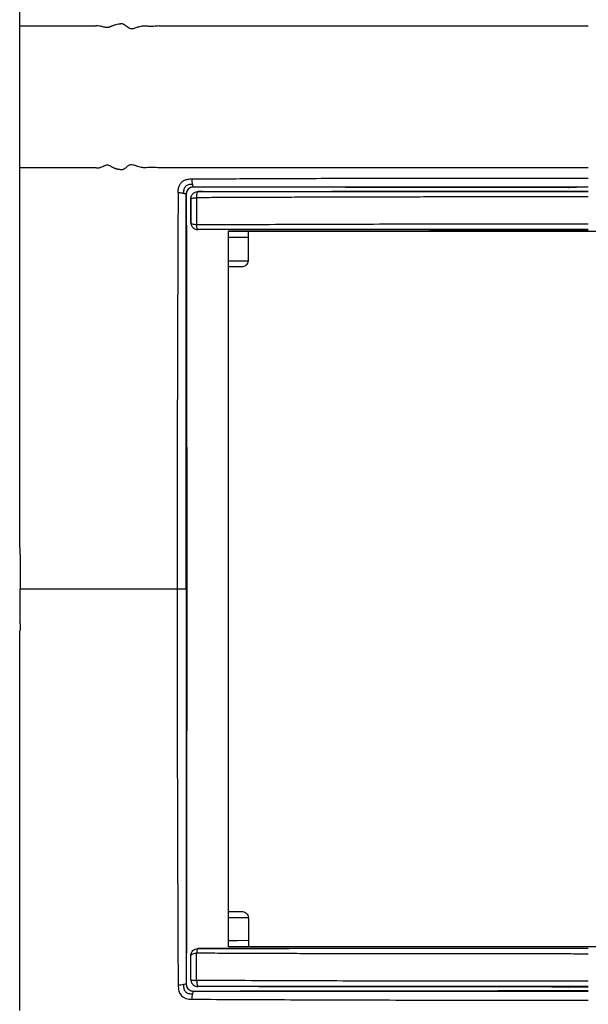
# Model space of a CAD drawing. Units: millimetres. Extents: x 0 to 420, y 0 to 297.
# Drawn here: x 102 to 123, y 198 to 234 of the extents above; entities that cross this region are included whole.
import ezdxf

# ---------------------------------------------------------------- set-up
doc = ezdxf.new("R2010")
doc.units = ezdxf.units.MM

msp = doc.modelspace()

# ---------------------------------------------------------------- linework, layer by layer
at = {"color": 7, "linetype": 'Continuous'}
for p, q in [((102.06, 233.373), (102.06, 247.068)), ((102.06, 228.263), (102.06, 233.373)), ((102.06, 214.568), (102.06, 228.263)), ((108.481, 227.397), (108.479, 227.399)), ((121.835, 227.546), (121.856, 227.547)), ((109.585, 225.968), (135.536, 225.968)), ((109.585, 200.168), (109.585, 225.968)), ((110.31, 224.943), (110.31, 225.744)), ((109.585, 224.908), (110.308, 224.908)), ((109.585, 224.693), (110.061, 224.693)), ((102.06, 197.873), (102.06, 211.568)), ((109.585, 201.443), (110.061, 201.443)), ((109.585, 201.228), (110.308, 201.228)), ((110.31, 201.193), (110.31, 200.392)), ((135.536, 200.168), (109.585, 200.168)), ((108.481, 198.739), (108.479, 198.737)), ((121.835, 198.59), (121.856, 198.589))]:
    msp.add_line(p, q, dxfattribs=at)
at = {"color": 7, "linetype": 'Continuous', "flags": 128}
for points in [[(108.232, 227.147), (108.231, 227.148), (108.229, 227.15)], [(108.232, 226.279), (108.231, 226.278), (108.231, 226.278)], [(110.31, 225.744), (109.905, 225.745), (109.585, 225.745)], [(102.08, 214.318), (102.08, 213.887), (102.08, 213.611), (102.08, 213.338), (102.08, 213.068)], [(102.08, 211.818), (102.08, 212.249), (102.08, 212.525), (102.08, 212.798), (102.08, 213.068)], [(108.082, 213.068), (108.073, 213.068), (108.066, 213.068)], [(110.31, 200.392), (109.905, 200.391), (109.585, 200.391)], [(108.232, 199.857), (108.231, 199.858), (108.231, 199.858)], [(108.232, 198.989), (108.231, 198.988), (108.229, 198.986)]]:
    msp.add_lwpolyline(points, dxfattribs=at)
at = {"color": 7, "linetype": 'Continuous'}
for centre, start, end in [((110.061, 224.943), 352.0583, 0), ((110.061, 201.193), 0, 7.9417)]:
    msp.add_arc(centre, 0.25, start, end, dxfattribs=at)
for points, knots in [([(102.06, 233.373), (102.067, 233.373), (102.075, 233.373), (102.091, 233.373), (102.108, 233.373), (102.134, 233.374), (102.182, 233.372), (102.245, 233.373), (102.327, 233.373), (102.441, 233.373), (102.583, 233.373), (102.751, 233.373), (102.933, 233.373), (103.126, 233.373), (103.293, 233.373), (103.428, 233.374), (103.496, 233.374), (103.529, 233.373)], [0, 0, 0, 0, 0.144196, 0.199049, 0.250048, 0.356347, 0.437329, 0.50008, 0.566845, 0.625028, 0.688065, 0.749974, 0.811358, 0.874624, 0.937627, 0.96903, 1, 1, 1, 1]), ([(103.529, 233.373), (103.563, 233.373), (103.632, 233.373), (103.736, 233.374), (103.858, 233.374), (103.999, 233.374), (104.206, 233.375), (104.476, 233.374), (104.695, 233.373), (104.81, 233.373)], [0, 0, 0, 0, 0.082792, 0.166258, 0.250078, 0.372394, 0.500069, 0.73596, 1, 1, 1, 1]), ([(107.09, 233.373), (107.054, 233.369), (106.984, 233.361), (106.885, 233.355), (106.797, 233.354), (106.717, 233.356), (106.642, 233.362), (106.568, 233.366), (106.494, 233.364), (106.421, 233.354), (106.349, 233.334), (106.278, 233.311), (106.215, 233.287), (106.159, 233.269), (106.11, 233.262), (106.057, 233.264), (105.996, 233.29), (105.934, 233.335), (105.875, 233.382), (105.828, 233.415), (105.789, 233.438), (105.749, 233.448), (105.712, 233.445), (105.67, 233.438), (105.609, 233.429), (105.535, 233.416), (105.467, 233.398), (105.423, 233.379), (105.388, 233.365), (105.36, 233.353), (105.338, 233.344), (105.322, 233.338), (105.312, 233.334), (105.293, 233.326), (105.264, 233.318), (105.222, 233.312), (105.179, 233.313), (105.125, 233.323), (105.043, 233.344), (104.935, 233.368), (104.852, 233.371), (104.811, 233.373)], [0, 0, 0, 0, 0.046254, 0.08808, 0.125568, 0.156809, 0.18805, 0.219703, 0.250549, 0.280466, 0.313013, 0.344259, 0.375499, 0.398421, 0.419082, 0.438084, 0.464041, 0.500314, 0.533617, 0.557374, 0.571698, 0.589575, 0.607493, 0.619381, 0.643198, 0.686603, 0.714511, 0.733014, 0.748749, 0.761716, 0.771917, 0.77935, 0.784018, 0.78592, 0.805192, 0.822917, 0.839456, 0.860245, 0.893039, 0.94657, 1, 1, 1, 1]), ([(107.091, 233.373), (107.248, 233.374), (107.566, 233.374), (108.046, 233.374), (108.534, 233.374), (109.027, 233.374), (109.522, 233.373), (110.018, 233.373), (110.348, 233.373), (110.513, 233.373)], [0, 0, 0, 0, 0.138643, 0.279542, 0.422331, 0.56647, 0.71129, 0.856054, 1, 1, 1, 1]), ([(110.513, 233.373), (110.699, 233.373), (111.074, 233.373), (111.638, 233.372), (112.208, 233.372), (112.782, 233.372), (113.36, 233.372), (113.942, 233.373), (114.332, 233.373), (114.527, 233.373)], [0, 0, 0, 0, 0.139778, 0.280536, 0.422465, 0.565554, 0.709658, 0.854559, 1, 1, 1, 1]), ([(114.527, 233.373), (114.751, 233.373), (115.204, 233.372), (115.884, 233.372), (116.562, 233.373), (117.228, 233.373), (117.874, 233.373), (118.494, 233.374), (118.898, 233.374), (119.094, 233.373)], [0, 0, 0, 0, 0.147763, 0.297457, 0.446576, 0.593027, 0.735049, 0.871143, 1, 1, 1, 1]), ([(119.094, 233.373), (119.418, 233.373), (120.038, 233.373), (120.933, 233.373), (121.764, 233.373), (122.3, 233.373), (122.56, 233.373)], [0, 0, 0, 0, 0.280499, 0.536498, 0.774482, 1, 1, 1, 1]), ([(104.811, 228.262), (104.823, 228.26), (104.849, 228.256), (104.887, 228.256), (104.926, 228.259), (104.97, 228.268), (105.027, 228.289), (105.091, 228.321), (105.155, 228.35), (105.214, 228.367), (105.274, 228.356), (105.336, 228.324), (105.394, 228.289), (105.437, 228.264), (105.465, 228.247), (105.49, 228.238), (105.523, 228.228), (105.561, 228.219), (105.608, 228.212), (105.658, 228.204), (105.705, 228.198), (105.738, 228.192), (105.764, 228.191), (105.786, 228.198), (105.812, 228.21), (105.84, 228.227), (105.867, 228.248), (105.894, 228.27), (105.924, 228.295), (105.957, 228.322), (106.004, 228.355), (106.068, 228.376), (106.141, 228.372), (106.223, 228.346), (106.305, 228.317), (106.394, 228.288), (106.497, 228.269), (106.61, 228.272), (106.709, 228.278), (106.794, 228.283), (106.878, 228.282), (106.985, 228.277), (107.055, 228.268), (107.091, 228.263)], [0, 0, 0, 0, 0.016569, 0.032843, 0.049003, 0.065236, 0.089655, 0.124162, 0.155207, 0.176948, 0.199975, 0.230382, 0.264954, 0.285809, 0.292938, 0.305722, 0.320233, 0.336554, 0.35474, 0.379995, 0.399776, 0.414083, 0.422207, 0.431758, 0.443154, 0.456643, 0.472371, 0.485498, 0.498625, 0.520521, 0.537945, 0.568661, 0.601632, 0.627945, 0.675259, 0.711977, 0.744461, 0.806427, 0.851248, 0.867715, 0.911699, 0.955747, 1, 1, 1, 1]), ([(102.06, 228.263), (102.071, 228.263), (102.082, 228.263), (102.115, 228.263), (102.129, 228.263), (102.173, 228.263), (102.202, 228.263), (102.293, 228.263), (102.357, 228.263), (102.528, 228.263), (102.636, 228.263), (102.87, 228.263), (102.997, 228.263), (103.258, 228.263), (103.393, 228.263), (103.529, 228.263)], [0, 0, 0, 0, 0.25, 0.25, 0.375, 0.375, 0.5, 0.5, 0.625, 0.625, 0.75, 0.75, 0.875, 0.875, 1, 1, 1, 1]), ([(107.091, 228.263), (107.658, 228.263), (108.228, 228.263), (109.369, 228.263), (109.941, 228.263), (110.513, 228.263)], [0, 0, 0, 0, 0.5, 0.5, 1, 1, 1, 1]), ([(110.513, 228.263), (111.18, 228.263), (111.849, 228.263), (113.187, 228.263), (113.856, 228.263), (114.527, 228.263)], [0, 0, 0, 0, 0.5, 0.5, 1, 1, 1, 1]), ([(114.527, 228.263), (115.287, 228.263), (116.048, 228.263), (117.571, 228.263), (118.332, 228.263), (119.094, 228.263)], [0, 0, 0, 0, 0.5, 0.5, 1, 1, 1, 1]), ([(107.772, 227.358), (107.773, 227.383), (107.774, 227.431), (107.783, 227.5), (107.797, 227.562), (107.818, 227.619), (107.844, 227.67), (107.876, 227.714), (107.915, 227.753), (107.959, 227.785), (108.01, 227.811), (108.066, 227.831), (108.129, 227.846), (108.198, 227.855), (108.246, 227.856), (108.271, 227.856)], [0, 0, 0, 0, 0.092923, 0.178479, 0.257499, 0.331038, 0.4004, 0.467132, 0.532962, 0.599689, 0.669041, 0.742566, 0.821568, 0.907102, 1, 1, 1, 1]), ([(108.298, 227.66), (108.238, 227.662), (108.188, 227.657), (108.104, 227.632), (108.07, 227.612), (108.016, 227.559), (107.996, 227.525), (107.971, 227.441), (107.967, 227.39), (107.969, 227.331)], [0, 0, 0, 0, 0.25, 0.25, 0.5, 0.5, 0.75, 0.75, 1, 1, 1, 1]), ([(108.316, 227.563), (108.314, 227.563), (108.308, 227.563), (108.299, 227.563), (108.282, 227.561), (108.252, 227.556), (108.199, 227.538), (108.148, 227.502), (108.11, 227.457), (108.086, 227.415), (108.069, 227.367), (108.067, 227.331), (108.065, 227.313)], [0, 0, 0, 0, 0.019609, 0.038856, 0.076265, 0.147198, 0.276301, 0.499493, 0.609574, 0.724191, 0.859906, 1, 1, 1, 1]), ([(108.317, 227.563), (108.251, 227.563), (108.186, 227.536), (108.093, 227.443), (108.066, 227.378), (108.066, 227.312)], [0, 0, 0, 0, 0.5, 0.5, 1, 1, 1, 1]), ([(108.271, 227.856), (108.449, 227.858), (108.805, 227.86), (109.339, 227.863), (109.867, 227.865), (110.387, 227.867), (110.895, 227.868), (111.634, 227.871), (112.624, 227.876), (113.889, 227.881), (115.229, 227.884), (116.62, 227.886), (118.009, 227.888), (119.307, 227.889), (120.484, 227.889), (121.553, 227.889), (122.232, 227.889), (122.56, 227.889)], [0, 0, 0, 0, 0.0378034, 0.0754638, 0.11274, 0.1493763, 0.1851198, 0.2197557, 0.3049952, 0.3934065, 0.4853982, 0.585976, 0.6848424, 0.7763698, 0.8577395, 0.9313629, 1, 1, 1, 1]), ([(111.667, 227.563), (111.107, 227.563), (110.547, 227.563), (109.43, 227.563), (108.873, 227.563), (108.316, 227.563)], [0, 0, 0, 0, 0.5, 0.5, 1, 1, 1, 1]), ([(121.835, 227.546), (119.583, 227.547), (117.328, 227.548), (112.822, 227.553), (110.57, 227.557), (108.317, 227.563)], [0, 0, 0, 0, 0.5, 0.5, 1, 1, 1, 1]), ([(118.925, 227.563), (118.318, 227.563), (117.712, 227.563), (116.501, 227.563), (115.895, 227.563), (115.29, 227.563)], [0, 0, 0, 0, 0.5, 0.5, 1, 1, 1, 1]), ([(122.56, 227.562), (121.954, 227.563), (121.349, 227.563), (120.137, 227.563), (119.531, 227.563), (118.925, 227.563)], [0, 0, 0, 0, 0.5, 0.5, 1, 1, 1, 1]), ([(107.772, 227.358), (107.769, 226.768), (107.766, 226.176), (107.761, 224.99), (107.759, 224.397), (107.751, 222.614), (107.747, 221.422), (107.742, 219.037), (107.741, 217.844), (107.74, 215.457), (107.739, 214.263), (107.74, 213.068)], [0, 0, 0, 0, 0.125, 0.125, 0.25, 0.25, 0.5, 0.5, 0.75, 0.75, 1, 1, 1, 1]), ([(107.969, 227.331), (107.96, 227.332), (107.942, 227.335), (107.911, 227.34), (107.872, 227.346), (107.825, 227.353), (107.79, 227.356), (107.772, 227.358)], [0, 0, 0, 0, 0.1563139, 0.3205471, 0.4935508, 0.7422448, 1, 1, 1, 1]), ([(108.065, 227.313), (108.065, 227.313), (108.064, 227.313), (108.057, 227.314), (108.041, 227.317), (108.011, 227.323), (107.983, 227.328), (107.969, 227.331)], [0, 0, 0, 0, 0.143976, 0.251122, 0.498892, 0.747089, 1, 1, 1, 1]), ([(108.065, 223.961), (108.065, 224.522), (108.065, 225.081), (108.065, 226.198), (108.065, 226.756), (108.065, 227.313)], [0, 0, 0, 0, 0.5, 0.5, 1, 1, 1, 1]), ([(108.232, 227.147), (108.232, 227.158), (108.233, 227.181), (108.241, 227.216), (108.255, 227.253), (108.276, 227.29), (108.315, 227.338), (108.375, 227.377), (108.438, 227.395), (108.471, 227.396), (108.481, 227.397)], [0, 0, 0, 0, 0.083986, 0.176069, 0.276236, 0.384483, 0.500809, 0.751196, 0.917837, 1, 1, 1, 1]), ([(108.441, 227.177), (108.442, 227.237), (108.447, 227.293), (108.462, 227.372), (108.471, 227.395), (108.481, 227.397)], [0, 0, 0, 0, 0.5, 0.5, 1, 1, 1, 1]), ([(122.56, 227.21), (122.379, 227.21), (122.018, 227.21), (121.48, 227.209), (120.949, 227.209), (120.425, 227.209), (119.909, 227.208), (119.4, 227.208), (118.898, 227.207), (118.404, 227.207), (117.917, 227.206), (117.438, 227.205), (116.965, 227.205), (116.5, 227.204), (116.042, 227.203), (115.592, 227.202), (115.149, 227.201), (114.713, 227.2), (114.285, 227.199), (113.864, 227.198), (113.45, 227.197), (113.044, 227.196), (112.645, 227.195), (112.254, 227.193), (111.87, 227.192), (111.494, 227.191), (111.124, 227.189), (110.763, 227.188), (110.408, 227.187), (110.061, 227.185), (109.722, 227.184), (109.39, 227.182), (109.066, 227.181), (108.75, 227.179), (108.543, 227.178), (108.441, 227.178)], [0, 0, 0, 0, 0.038464, 0.076428, 0.113888, 0.150839, 0.187277, 0.223201, 0.258613, 0.293512, 0.3279, 0.361777, 0.395145, 0.428002, 0.46035, 0.492189, 0.523518, 0.554337, 0.584647, 0.614449, 0.643742, 0.672528, 0.700804, 0.728571, 0.755828, 0.782576, 0.808813, 0.834541, 0.859759, 0.884467, 0.908665, 0.932354, 0.95551, 0.978076, 1, 1, 1, 1]), ([(108.479, 227.399), (110.826, 227.405), (113.172, 227.409), (117.867, 227.413), (120.216, 227.415), (122.56, 227.416)], [0, 0, 0, 0, 0.5, 0.5, 1, 1, 1, 1]), ([(122.56, 227.396), (122.367, 227.396), (121.983, 227.396), (121.414, 227.396), (120.856, 227.396), (120.311, 227.396), (119.777, 227.396), (119.256, 227.396), (118.747, 227.396), (118.25, 227.396), (117.765, 227.396), (117.293, 227.396), (116.833, 227.396), (116.385, 227.396), (115.949, 227.396), (115.526, 227.396), (115.115, 227.396), (114.716, 227.396), (114.329, 227.396), (113.955, 227.396), (113.592, 227.396), (113.242, 227.396), (112.905, 227.396), (112.579, 227.396), (112.266, 227.396), (111.965, 227.396), (111.676, 227.396), (111.399, 227.396), (111.134, 227.396), (110.882, 227.396), (110.642, 227.396), (110.414, 227.396), (110.198, 227.396), (109.994, 227.396), (109.802, 227.396), (109.622, 227.396), (109.454, 227.396), (109.299, 227.396), (109.155, 227.396), (109.023, 227.396), (108.904, 227.396), (108.796, 227.396), (108.7, 227.396), (108.617, 227.397), (108.545, 227.397), (108.501, 227.397), (108.481, 227.397)], [0, 0, 0, 0, 0.0411373, 0.081436, 0.120891, 0.1594978, 0.1972529, 0.2341531, 0.2701963, 0.3053806, 0.339705, 0.3731688, 0.4057716, 0.4375133, 0.468394, 0.4984141, 0.5275739, 0.555874, 0.5833147, 0.6098966, 0.63562, 0.6604854, 0.6844931, 0.7076434, 0.7299363, 0.7513719, 0.7719504, 0.7916717, 0.8105357, 0.8285423, 0.8456914, 0.8619829, 0.8774166, 0.8919925, 0.9057105, 0.9185705, 0.9305726, 0.9417167, 0.952003, 0.9614316, 0.9700026, 0.9777162, 0.9845725, 0.9905718, 0.9957142, 1, 1, 1, 1]), ([(122.56, 227.555), (122.41, 227.555), (122.259, 227.554), (122.008, 227.551), (121.909, 227.549), (121.856, 227.547)], [0, 0, 0, 0, 0.5, 0.5, 1, 1, 1, 1]), ([(108.232, 227.147), (108.233, 227.154), (108.255, 227.161), (108.331, 227.172), (108.384, 227.176), (108.441, 227.177)], [0, 0, 0, 0, 0.5, 0.5, 1, 1, 1, 1]), ([(108.232, 227.147), (108.232, 227.112), (108.232, 227.076), (108.232, 227.005), (108.232, 226.97), (108.232, 226.863), (108.232, 226.791), (108.232, 226.646), (108.232, 226.573), (108.232, 226.427), (108.232, 226.353), (108.232, 226.279)], [0, 0, 0, 0, 0.125, 0.125, 0.25, 0.25, 0.5, 0.5, 0.75, 0.75, 1, 1, 1, 1]), ([(108.441, 227.178), (108.44, 227.132), (108.439, 227.043), (108.438, 226.913), (108.437, 226.79), (108.437, 226.674), (108.437, 226.564), (108.437, 226.462), (108.438, 226.367), (108.438, 226.28), (108.438, 226.224), (108.439, 226.198)], [0, 0, 0, 0, 0.138103, 0.268819, 0.392665, 0.509972, 0.62091, 0.725513, 0.823696, 0.915278, 1, 1, 1, 1]), ([(108.439, 226.198), (108.382, 226.201), (108.329, 226.212), (108.255, 226.241), (108.233, 226.26), (108.232, 226.279)], [0, 0, 0, 0, 0.5, 0.5, 1, 1, 1, 1]), ([(108.232, 226.279), (108.232, 226.278), (108.232, 226.274), (108.232, 226.265), (108.234, 226.25), (108.238, 226.222), (108.249, 226.186), (108.271, 226.143), (108.321, 226.079), (108.401, 226.035), (108.465, 226.031), (108.481, 226.03)], [0, 0, 0, 0, 0.008392, 0.033106, 0.064754, 0.127913, 0.253732, 0.348192, 0.504119, 0.873912, 1, 1, 1, 1]), ([(122.559, 226.226), (121.377, 226.225), (120.195, 226.226), (117.833, 226.225), (116.653, 226.223), (114.295, 226.217), (113.118, 226.213), (110.771, 226.205), (109.602, 226.202), (108.439, 226.198)], [0, 0, 0, 0, 0.25, 0.25, 0.5, 0.5, 0.75, 0.75, 1, 1, 1, 1]), ([(108.481, 226.03), (108.472, 226.031), (108.463, 226.048), (108.448, 226.107), (108.442, 226.15), (108.439, 226.198)], [0, 0, 0, 0, 0.5, 0.5, 1, 1, 1, 1]), ([(122.56, 226.01), (120.212, 226.011), (117.867, 226.013), (114.348, 226.017), (113.174, 226.019), (110.825, 226.023), (109.651, 226.026), (108.48, 226.029)], [0, 0, 0, 0, 0.5, 0.5, 0.75, 0.75, 1, 1, 1, 1]), ([(122.56, 226.03), (121.352, 226.03), (120.187, 226.03), (118.457, 226.03), (117.884, 226.03), (116.735, 226.03), (116.16, 226.03), (114.997, 226.03), (114.408, 226.03), (113.198, 226.03), (112.579, 226.03), (110.737, 226.03), (109.542, 226.03), (108.481, 226.03)], [0, 0, 0, 0, 0.25, 0.25, 0.375, 0.375, 0.5, 0.5, 0.625, 0.625, 0.75, 0.75, 1, 1, 1, 1]), ([(110.31, 225.744), (110.31, 225.79), (110.31, 225.836), (110.31, 225.915), (110.31, 225.947), (110.31, 225.968)], [0, 0, 0, 0, 0.5, 0.5, 1, 1, 1, 1]), ([(110.061, 224.693), (110.12, 224.693), (110.18, 224.715), (110.27, 224.794), (110.3, 224.849), (110.308, 224.908)], [0, 0, 0, 0, 0.5, 0.5, 1, 1, 1, 1]), ([(108.066, 216.704), (108.066, 217.31), (108.066, 217.916), (108.066, 219.128), (108.066, 219.734), (108.066, 220.339)], [0, 0, 0, 0, 0.5, 0.5, 1, 1, 1, 1]), ([(108.066, 213.068), (108.066, 213.674), (108.066, 214.279), (108.066, 215.491), (108.066, 216.097), (108.066, 216.704)], [0, 0, 0, 0, 0.5, 0.5, 1, 1, 1, 1]), ([(102.08, 214.318), (102.08, 214.362), (102.079, 214.402), (102.078, 214.467), (102.077, 214.492), (102.074, 214.551), (102.072, 214.568), (102.069, 214.568)], [0, 0, 0, 0, 0.25, 0.25, 0.5, 0.5, 1, 1, 1, 1]), ([(107.74, 213.068), (106.511, 213.068), (105.486, 213.068), (104.32, 213.068), (103.994, 213.068), (103.445, 213.068), (103.22, 213.068), (102.285, 213.068), (102.147, 213.068), (102.08, 213.068)], [0, 0, 0, 0, 0.25, 0.25, 0.375, 0.375, 0.5, 0.5, 1, 1, 1, 1]), ([(107.74, 213.068), (107.739, 211.873), (107.74, 210.679), (107.741, 208.292), (107.742, 207.099), (107.747, 204.714), (107.751, 203.522), (107.759, 201.739), (107.761, 201.146), (107.766, 199.96), (107.769, 199.368), (107.772, 198.778)], [0, 0, 0, 0, 0.25, 0.25, 0.5, 0.5, 0.75, 0.75, 0.875, 0.875, 1, 1, 1, 1]), ([(108.066, 213.068), (108.066, 212.462), (108.066, 211.857), (108.066, 210.645), (108.066, 210.039), (108.066, 209.432)], [0, 0, 0, 0, 0.5, 0.5, 1, 1, 1, 1]), ([(102.08, 211.818), (102.08, 211.774), (102.079, 211.734), (102.078, 211.669), (102.077, 211.644), (102.074, 211.585), (102.072, 211.568), (102.069, 211.568)], [0, 0, 0, 0, 0.25, 0.25, 0.5, 0.5, 1, 1, 1, 1]), ([(108.066, 209.432), (108.066, 208.826), (108.066, 208.22), (108.066, 207.008), (108.066, 206.402), (108.066, 205.797)], [0, 0, 0, 0, 0.5, 0.5, 1, 1, 1, 1]), ([(108.066, 205.797), (108.066, 205.192), (108.066, 204.588), (108.065, 203.38), (108.065, 202.777), (108.065, 202.175)], [0, 0, 0, 0, 0.5, 0.5, 1, 1, 1, 1]), ([(108.065, 202.175), (108.065, 201.614), (108.065, 201.055), (108.065, 199.938), (108.065, 199.38), (108.065, 198.823)], [0, 0, 0, 0, 0.5, 0.5, 1, 1, 1, 1]), ([(110.061, 201.443), (110.12, 201.443), (110.18, 201.421), (110.27, 201.342), (110.3, 201.287), (110.308, 201.228)], [0, 0, 0, 0, 0.5, 0.5, 1, 1, 1, 1]), ([(110.31, 200.392), (110.31, 200.381), (110.31, 200.357), (110.31, 200.323), (110.31, 200.291), (110.31, 200.25), (110.31, 200.203), (110.31, 200.18), (110.31, 200.168)], [0, 0, 0, 0, 0.125788, 0.24979, 0.374486, 0.502317, 0.749819, 1, 1, 1, 1]), ([(108.231, 199.858), (108.231, 199.923), (108.258, 199.988), (108.35, 200.08), (108.415, 200.108), (108.48, 200.107)], [0, 0, 0, 0, 0.5, 0.5, 1, 1, 1, 1]), ([(108.232, 199.857), (108.232, 199.922), (108.259, 199.987), (108.351, 200.079), (108.416, 200.106), (108.481, 200.106)], [0, 0, 0, 0, 0.5, 0.5, 1, 1, 1, 1]), ([(108.438, 199.938), (108.382, 199.935), (108.329, 199.925), (108.254, 199.895), (108.233, 199.876), (108.232, 199.857)], [0, 0, 0, 0, 0.5, 0.5, 1, 1, 1, 1]), ([(108.44, 198.958), (108.44, 199.039), (108.439, 199.121), (108.438, 199.288), (108.438, 199.371), (108.437, 199.62), (108.438, 199.783), (108.438, 199.938)], [0, 0, 0, 0, 0.25, 0.25, 0.5, 0.5, 1, 1, 1, 1]), ([(108.481, 200.106), (108.472, 200.105), (108.463, 200.088), (108.447, 200.028), (108.442, 199.986), (108.439, 199.938)], [0, 0, 0, 0, 0.5, 0.5, 1, 1, 1, 1]), ([(122.56, 199.91), (122.324, 199.91), (121.851, 199.911), (121.142, 199.912), (120.433, 199.912), (119.723, 199.913), (119.014, 199.913), (118.305, 199.914), (117.596, 199.914), (116.888, 199.915), (116.18, 199.916), (115.413, 199.916), (114.588, 199.917), (113.705, 199.919), (112.823, 199.921), (111.942, 199.923), (111.062, 199.926), (110.184, 199.93), (109.309, 199.934), (108.728, 199.937), (108.439, 199.938)], [0, 0, 0, 0, 0.049976, 0.099971, 0.149976, 0.199981, 0.249986, 0.29999, 0.349996, 0.400006, 0.450021, 0.500043, 0.562529, 0.62503, 0.687547, 0.75008, 0.812631, 0.875201, 0.93779, 1, 1, 1, 1]), ([(108.48, 200.107), (109.651, 200.11), (110.825, 200.113), (113.174, 200.117), (114.348, 200.119), (117.867, 200.123), (120.212, 200.125), (122.56, 200.126)], [0, 0, 0, 0, 0.25, 0.25, 0.5, 0.5, 1, 1, 1, 1]), ([(122.56, 200.106), (121.352, 200.106), (120.187, 200.106), (118.457, 200.106), (117.884, 200.106), (116.735, 200.106), (116.16, 200.106), (114.997, 200.106), (114.408, 200.106), (113.198, 200.106), (112.579, 200.106), (110.737, 200.106), (109.542, 200.106), (108.481, 200.106)], [0, 0, 0, 0, 0.25, 0.25, 0.375, 0.375, 0.5, 0.5, 0.625, 0.625, 0.75, 0.75, 1, 1, 1, 1]), ([(108.232, 198.989), (108.232, 199.024), (108.232, 199.06), (108.232, 199.131), (108.232, 199.166), (108.232, 199.273), (108.232, 199.345), (108.232, 199.49), (108.232, 199.563), (108.232, 199.709), (108.232, 199.783), (108.232, 199.857)], [0, 0, 0, 0, 0.125, 0.125, 0.25, 0.25, 0.5, 0.5, 0.75, 0.75, 1, 1, 1, 1]), ([(107.969, 198.805), (107.967, 198.746), (107.971, 198.695), (107.996, 198.611), (108.016, 198.577), (108.07, 198.524), (108.104, 198.504), (108.188, 198.479), (108.238, 198.474), (108.298, 198.476)], [0, 0, 0, 0, 0.25, 0.25, 0.5, 0.5, 0.75, 0.75, 1, 1, 1, 1]), ([(108.065, 198.823), (108.066, 198.821), (108.066, 198.816), (108.066, 198.806), (108.067, 198.789), (108.073, 198.759), (108.091, 198.706), (108.127, 198.655), (108.172, 198.617), (108.213, 198.593), (108.262, 198.576), (108.298, 198.574), (108.316, 198.573)], [0, 0, 0, 0, 0.019615, 0.038862, 0.076262, 0.147146, 0.276065, 0.499832, 0.608758, 0.723968, 0.859792, 1, 1, 1, 1]), ([(108.066, 198.824), (108.066, 198.758), (108.093, 198.693), (108.186, 198.6), (108.251, 198.573), (108.317, 198.573)], [0, 0, 0, 0, 0.5, 0.5, 1, 1, 1, 1]), ([(108.232, 198.989), (108.233, 198.982), (108.255, 198.975), (108.33, 198.963), (108.383, 198.96), (108.44, 198.958)], [0, 0, 0, 0, 0.5, 0.5, 1, 1, 1, 1]), ([(108.232, 198.989), (108.232, 198.989), (108.232, 198.989), (108.232, 198.989), (108.232, 198.988), (108.232, 198.987), (108.232, 198.985), (108.232, 198.982), (108.232, 198.974), (108.233, 198.96), (108.238, 198.932), (108.249, 198.896), (108.271, 198.852), (108.321, 198.789), (108.401, 198.744), (108.465, 198.74), (108.481, 198.739)], [0, 0, 0, 0, 0.000173, 0.000674, 0.001677, 0.003681, 0.007689, 0.015699, 0.0317, 0.063632, 0.127247, 0.253589, 0.348206, 0.50414, 0.874678, 1, 1, 1, 1]), ([(122.56, 198.926), (121.969, 198.927), (121.379, 198.927), (120.198, 198.927), (119.608, 198.927), (117.839, 198.927), (116.66, 198.929), (114.303, 198.935), (113.126, 198.939), (110.778, 198.947), (109.607, 198.952), (108.441, 198.959)], [0, 0, 0, 0, 0.125, 0.125, 0.25, 0.25, 0.5, 0.5, 0.75, 0.75, 1, 1, 1, 1]), ([(108.441, 198.959), (108.442, 198.9), (108.447, 198.843), (108.462, 198.764), (108.471, 198.741), (108.481, 198.739)], [0, 0, 0, 0, 0.5, 0.5, 1, 1, 1, 1]), ([(108.316, 198.573), (108.873, 198.573), (109.43, 198.573), (110.547, 198.573), (111.107, 198.573), (111.667, 198.573)], [0, 0, 0, 0, 0.5, 0.5, 1, 1, 1, 1]), ([(108.317, 198.573), (110.57, 198.579), (112.822, 198.583), (117.328, 198.588), (119.583, 198.589), (121.835, 198.59)], [0, 0, 0, 0, 0.5, 0.5, 1, 1, 1, 1]), ([(122.56, 198.72), (120.216, 198.721), (117.867, 198.723), (113.172, 198.727), (110.826, 198.731), (108.479, 198.737)], [0, 0, 0, 0, 0.5, 0.5, 1, 1, 1, 1]), ([(122.56, 198.74), (122.373, 198.74), (122.004, 198.74), (121.464, 198.74), (120.946, 198.74), (120.45, 198.74), (119.978, 198.74), (119.528, 198.74), (119.101, 198.74), (118.697, 198.74), (118.316, 198.74), (117.957, 198.74), (117.621, 198.74), (117.308, 198.74), (117.017, 198.74), (116.75, 198.74), (116.505, 198.74), (116.283, 198.74), (116.083, 198.74), (115.907, 198.74), (115.753, 198.74), (115.622, 198.74), (115.236, 198.74), (114.593, 198.74), (113.689, 198.74), (112.794, 198.74), (111.911, 198.74), (111.038, 198.74), (110.176, 198.74), (109.324, 198.74), (108.761, 198.739), (108.481, 198.739)], [0, 0, 0, 0, 0.039879, 0.078148, 0.11481, 0.149864, 0.183309, 0.215146, 0.245373, 0.273992, 0.301002, 0.326403, 0.350194, 0.372375, 0.392947, 0.41191, 0.429263, 0.445006, 0.459139, 0.471663, 0.482576, 0.49188, 0.499574, 0.564492, 0.62873, 0.692293, 0.755182, 0.817396, 0.878935, 0.939801, 1, 1, 1, 1]), ([(115.29, 198.573), (115.895, 198.573), (116.501, 198.573), (117.712, 198.573), (118.318, 198.573), (118.925, 198.573)], [0, 0, 0, 0, 0.5, 0.5, 1, 1, 1, 1]), ([(118.925, 198.573), (119.531, 198.573), (120.137, 198.573), (121.349, 198.573), (121.954, 198.573), (122.56, 198.574)], [0, 0, 0, 0, 0.5, 0.5, 1, 1, 1, 1]), ([(122.56, 198.581), (122.41, 198.581), (122.259, 198.582), (122.008, 198.585), (121.909, 198.587), (121.856, 198.589)], [0, 0, 0, 0, 0.5, 0.5, 1, 1, 1, 1]), ([(108.271, 198.28), (108.861, 198.277), (109.453, 198.274), (110.638, 198.269), (111.232, 198.266), (113.015, 198.259), (114.206, 198.255), (116.591, 198.25), (117.784, 198.249), (120.171, 198.247), (121.365, 198.247), (122.56, 198.247)], [0, 0, 0, 0, 0.125, 0.125, 0.25, 0.25, 0.5, 0.5, 0.75, 0.75, 1, 1, 1, 1])]:
    msp.add_open_spline(points, degree=3, knots=knots, dxfattribs=at)
for points in [[(103.529, 228.263), (103.941, 228.262), (104.372, 228.262), (104.811, 228.262)], [(119.094, 228.263), (120.25, 228.263), (121.405, 228.263), (122.56, 228.263)], [(108.298, 227.66), (108.288, 227.716), (108.277, 227.787), (108.271, 227.856)], [(108.316, 227.563), (108.316, 227.564), (108.309, 227.599), (108.298, 227.66)], [(108.317, 227.563), (108.316, 227.563), (108.316, 227.563), (108.316, 227.563)], [(115.29, 227.563), (114.08, 227.563), (112.872, 227.563), (111.667, 227.563)], [(108.066, 227.312), (108.066, 227.312), (108.066, 227.312), (108.065, 227.313)], [(108.066, 227.312), (108.078, 222.565), (108.082, 217.816), (108.082, 213.068)], [(108.231, 226.278), (108.229, 226.568), (108.229, 226.859), (108.229, 227.15)], [(108.481, 226.03), (108.481, 226.03), (108.48, 226.03), (108.48, 226.029)], [(108.066, 220.339), (108.066, 221.549), (108.065, 222.757), (108.065, 223.961)], [(102.069, 214.568), (102.066, 214.568), (102.063, 214.568), (102.06, 214.568)], [(108.066, 213.068), (108.063, 213.068), (107.899, 213.068), (107.74, 213.068)], [(108.082, 213.068), (108.082, 208.32), (108.078, 203.571), (108.066, 198.824)], [(102.069, 211.568), (102.066, 211.568), (102.063, 211.568), (102.06, 211.568)], [(108.481, 200.106), (108.481, 200.106), (108.48, 200.106), (108.48, 200.107)], [(108.229, 198.986), (108.229, 199.277), (108.229, 199.568), (108.231, 199.858)], [(107.969, 198.805), (107.912, 198.795), (107.842, 198.784), (107.772, 198.778)], [(108.065, 198.823), (108.064, 198.823), (108.029, 198.816), (107.969, 198.805)], [(108.065, 198.823), (108.066, 198.824), (108.066, 198.824), (108.066, 198.824)], [(107.772, 198.778), (107.774, 198.441), (107.933, 198.281), (108.271, 198.28)], [(108.271, 198.28), (108.277, 198.349), (108.288, 198.42), (108.298, 198.476)], [(108.298, 198.476), (108.309, 198.537), (108.316, 198.572), (108.316, 198.573)], [(108.316, 198.573), (108.316, 198.573), (108.316, 198.573), (108.317, 198.573)], [(111.667, 198.573), (112.872, 198.573), (114.08, 198.573), (115.29, 198.573)]]:
    msp.add_open_spline(points, degree=3, dxfattribs=at)

doc.saveas('drawing.dxf')
